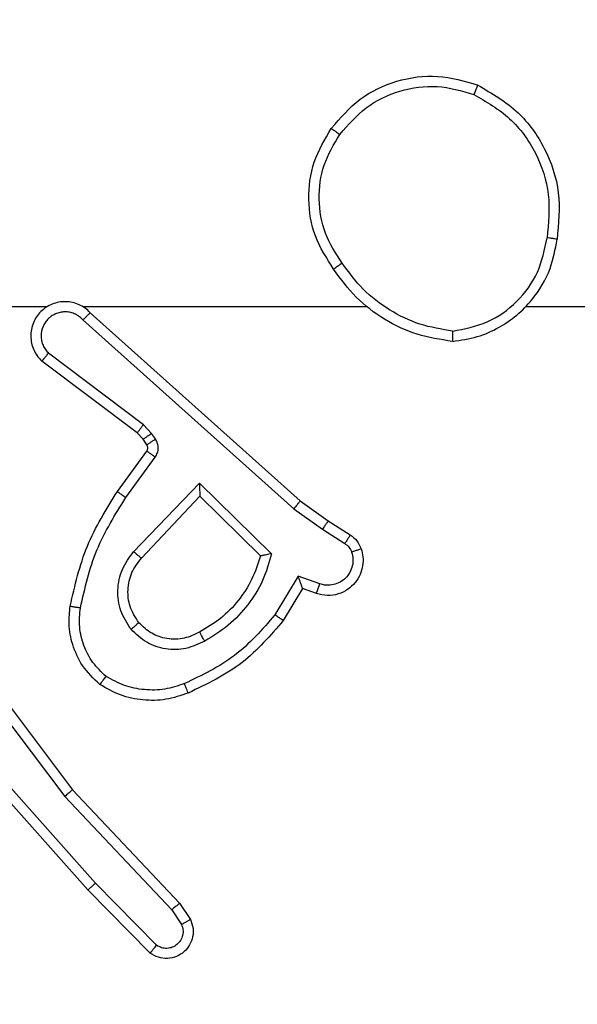
# Model space of a CAD drawing. Units: millimetres. Extents: x 1041 to 2399, y 367 to 1020.
# Drawn here: x 1700 to 1701, y 602 to 604 of the extents above; entities that cross this region are included whole.
import ezdxf

# ---------------------------------------------------------------- set-up
doc = ezdxf.new("R2010")
doc.units = ezdxf.units.MM
doc.header["$LTSCALE"] = 50
doc.header["$PDSIZE"] = -1
doc.layers.add('VP-DIM', color=7, linetype='Continuous')
doc.layers.add('VP-EQ', color=7, linetype='Continuous', true_color=0x8a3492)
doc.dimstyles.get("Standard").update_dxf_attribs({"dimtxt": 14, "dimasz": 20, "dimexe": 20, "dimexo": 50, "dimgap": 20, "dimtad": 0, "dimdec": 0, "dimzin": 0, "dimdsep": 46, "dimtxsty": 'Standard', "dimcen": -0.09, "dimadec": 0, "dimazin": 0, "dimtfac": 1, "dimtdec": 4, "dimtofl": 0, "dimtmove": 0, "dimatfit": 3, "dimfxl": 70, "dimfxlon": 1, "dimtolj": 1, "dimtzin": 0, "dimarcsym": 0})

# ---------------------------------------------------------------- blocks, each defined once
blk = doc.blocks.new('*D17')
at = {"layer": 'Defpoints', "color": 0}
for p in [(2171.5302, 1000.4855), (2171.5302, 685.8415), (1522.6163, 518.7984)]:
    blk.add_point(p, dxfattribs=at)
at = {"layer": 'VP-DIM', "color": 0, "lineweight": -2}
for p, q in [((1522.6163, 930.4855), (1522.6163, 1020.4855)), ((2171.5302, 930.4855), (2171.5302, 1020.4855)), ((1542.6163, 1000.4855), (1808.4066, 1000.4855)), ((2151.5302, 1000.4855), (1885.7399, 1000.4855))]:
    blk.add_line(p, q, dxfattribs=at)
at = {"layer": 'VP-DIM', "color": 0}
for points in [[(1542.6163, 1003.8188), (1542.6163, 997.1522), (1522.6163, 1000.4855)], [(2151.5302, 997.1522), (2151.5302, 1003.8188), (2171.5302, 1000.4855)]]:
    blk.add_solid(points, dxfattribs=at)
at = {"layer": 'VP-DIM', "color": 0, "insert": (1847.0733, 1000.4855), "char_height": 14, "attachment_point": 5}
blk.add_mtext('\\A1;649', dxfattribs=at)
blk = doc.blocks.new('*D18')
at = {"layer": 'Defpoints', "color": 0}
for p in [(2021.4553, 929.6302), (2021.4553, 681.6381), (1672.7189, 524.9664)]:
    blk.add_point(p, dxfattribs=at)
at = {"layer": 'VP-DIM', "color": 0, "lineweight": -2}
for p, q in [((1672.7189, 859.6302), (1672.7189, 949.6302)), ((2021.4553, 859.6302), (2021.4553, 949.6302)), ((1692.7189, 929.6302), (1808.4204, 929.6302)), ((2001.4553, 929.6302), (1885.7538, 929.6302))]:
    blk.add_line(p, q, dxfattribs=at)
at = {"layer": 'VP-DIM', "color": 0}
for points in [[(1692.7189, 932.9635), (1692.7189, 926.2968), (1672.7189, 929.6302)], [(2001.4553, 926.2968), (2001.4553, 932.9635), (2021.4553, 929.6302)]]:
    blk.add_solid(points, dxfattribs=at)
at = {"layer": 'VP-DIM', "color": 0, "insert": (1847.0871, 929.6302), "char_height": 14, "attachment_point": 5}
blk.add_mtext('\\A1;349', dxfattribs=at)
blk = doc.blocks.new('*D19')
at = {"layer": 'Defpoints', "color": 0}
for p in [(2017.4551, 690.2826), (1678.1045, 517.0751), (2261.4574, 517.0751)]:
    blk.add_point(p, dxfattribs=at)
at = {"layer": 'VP-DIM', "color": 0, "lineweight": -2}
for p, q in [((2191.4574, 690.2826), (2281.4574, 690.2826)), ((2261.4574, 670.2826), (2261.4574, 640.0122)), ((2261.4574, 537.0751), (2261.4574, 567.3455)), ((2191.4574, 517.0751), (2281.4574, 517.0751))]:
    blk.add_line(p, q, dxfattribs=at)
at = {"layer": 'VP-DIM', "color": 0}
for points in [[(2264.7907, 670.2826), (2258.124, 670.2826), (2261.4574, 690.2826)], [(2258.124, 537.0751), (2264.7907, 537.0751), (2261.4574, 517.0751)]]:
    blk.add_solid(points, dxfattribs=at)
at = {"layer": 'VP-DIM', "color": 0, "insert": (2261.4574, 603.6788), "char_height": 14, "attachment_point": 5, "rotation": 90}
blk.add_mtext('\\A1;173', dxfattribs=at)
blk = doc.blocks.new('*D20')
at = {"layer": 'Defpoints', "color": 0}
for p in [(2016.8557, 840.4855), (1683.2832, 366.6114), (2378.7701, 366.6114)]:
    blk.add_point(p, dxfattribs=at)
at = {"layer": 'VP-DIM', "color": 0, "lineweight": -2}
for p, q in [((2308.7701, 840.4855), (2398.7701, 840.4855)), ((2378.7701, 820.4855), (2378.7701, 642.2151)), ((2378.7701, 386.6114), (2378.7701, 564.8818)), ((2308.7701, 366.6114), (2398.7701, 366.6114))]:
    blk.add_line(p, q, dxfattribs=at)
at = {"layer": 'VP-DIM', "color": 0}
for points in [[(2382.1034, 820.4855), (2375.4368, 820.4855), (2378.7701, 840.4855)], [(2375.4368, 386.6114), (2382.1034, 386.6114), (2378.7701, 366.6114)]]:
    blk.add_solid(points, dxfattribs=at)
at = {"layer": 'VP-DIM', "color": 0, "insert": (2378.7701, 603.5484), "char_height": 14, "attachment_point": 5, "rotation": 90}
blk.add_mtext('\\A1;473', dxfattribs=at)
blk = doc.blocks.new('1437')
at = {"color": 7, "linetype": 'Continuous', "lineweight": 25}
for p, q in [((1699.441, 603.6234), (1699.7965, 603.6234)), ((1699.8656, 603.6234), (1700.4197, 603.6234)), ((1699.8801, 603.6116), (1700.2897, 603.2451)), ((1700.73, 603.6234), (1702.3272, 603.6234)), ((1699.8661, 603.5974), (1700.2774, 603.2294)), ((1699.9716, 603.3771), (1699.7858, 603.5173)), ((1699.9839, 603.393), (1699.7988, 603.5326)), ((1699.9998, 603.3763), (1699.9839, 603.393)), ((1699.9832, 603.365), (1699.9716, 603.3771)), ((1699.9908, 603.354), (1699.9832, 603.365)), ((1700.0074, 603.3654), (1699.9998, 603.3763)), ((1699.9332, 603.2629), (1699.9906, 603.3419)), ((1699.9496, 603.2512), (1700.007, 603.3301)), ((1699.9649, 603.1458), (1700.0933, 603.2791)), ((1700.0933, 603.2791), (1700.2341, 603.1419)), ((1699.9802, 603.1331), (1700.0938, 603.2541)), ((1700.0938, 603.2541), (1700.2123, 603.1375)), ((1700.2897, 603.2451), (1700.3443, 603.2062)), ((1700.2774, 603.2294), (1700.3333, 603.1895)), ((1700.3333, 603.1895), (1700.3769, 603.1616)), ((1700.3443, 603.2062), (1700.3874, 603.1786)), ((1700.2859, 603.0981), (1700.2405, 603.0227)), ((1700.3283, 603.0829), (1700.2859, 603.0981)), ((1700.2944, 603.0739), (1700.2568, 603.0116)), ((1700.3214, 603.0642), (1700.2944, 603.0739)), ((1699.6204, 602.9805), (1699.8457, 602.6818)), ((1699.6044, 602.9684), (1699.8305, 602.6687)), ((1699.8756, 602.4865), (1699.6585, 602.7304)), ((1699.8903, 602.4999), (1699.6742, 602.7428)), ((1699.8457, 602.6818), (1700.0545, 602.4606)), ((1699.8305, 602.6687), (1700.0391, 602.4478)), ((1700.0098, 602.3786), (1699.8903, 602.4999)), ((1699.9965, 602.3637), (1699.8756, 602.4865)), ((1700.0545, 602.4606), (1700.0755, 602.4291)), ((1700.0391, 602.4478), (1700.0583, 602.4189))]:
    blk.add_line(p, q, dxfattribs=at)
for points, knots in [([(1700.3505, 603.9706), (1700.368, 603.991), (1700.4032, 604.0319), (1700.4774, 604.0664), (1700.5585, 604.0779), (1700.6102, 604.0628), (1700.636, 604.0552)], [0, 0, 0, 0, 0.250039, 0.500095, 0.750037, 1, 1, 1, 1]), ([(1700.367, 603.959), (1700.3832, 603.9776), (1700.4154, 604.0149), (1700.4832, 604.0469), (1700.5575, 604.0575), (1700.6048, 604.0438), (1700.6285, 604.0369)], [0, 0, 0, 0, 0.249923, 0.499984, 0.749689, 1, 1, 1, 1]), ([(1700.636, 604.0552), (1700.636, 604.055), (1700.6359, 604.0545), (1700.6347, 604.0515), (1700.6332, 604.0481), (1700.6319, 604.0448), (1700.6303, 604.041), (1700.6291, 604.0383), (1700.6285, 604.0369)], [0, 0, 0, 0, 0.216202, 0.454977, 0.582618, 0.715703, 0.854999, 1, 1, 1, 1]), ([(1700.636, 604.0552), (1700.6638, 604.039), (1700.7168, 604.0083), (1700.7703, 603.9324), (1700.7998, 603.8459), (1700.7938, 603.785), (1700.7909, 603.7546)], [0, 0, 0, 0, 0.262761, 0.499988, 0.75042, 1, 1, 1, 1]), ([(1700.6285, 604.0369), (1700.6531, 604.0227), (1700.7022, 603.9943), (1700.7525, 603.9241), (1700.7796, 603.8423), (1700.7742, 603.7858), (1700.7714, 603.7576)], [0, 0, 0, 0, 0.250292, 0.500092, 0.750042, 1, 1, 1, 1]), ([(1700.355, 603.6965), (1700.3416, 603.7174), (1700.315, 603.7588), (1700.3032, 603.8327), (1700.3125, 603.9068), (1700.3378, 603.9493), (1700.3505, 603.9706)], [0, 0, 0, 0, 0.251971, 0.498549, 0.748894, 1, 1, 1, 1]), ([(1700.3717, 603.708), (1700.3594, 603.727), (1700.3348, 603.7649), (1700.3236, 603.8327), (1700.3325, 603.9008), (1700.3555, 603.9396), (1700.367, 603.959)], [0, 0, 0, 0, 0.250189, 0.50007, 0.75005, 1, 1, 1, 1]), ([(1700.3505, 603.9706), (1700.3508, 603.9704), (1700.3513, 603.9701), (1700.3551, 603.9674), (1700.3606, 603.9636), (1700.3649, 603.9605), (1700.367, 603.959)], [0, 0, 0, 0, 0.250636, 0.500273, 0.749645, 1, 1, 1, 1]), ([(1700.5868, 603.5556), (1700.6031, 603.558), (1700.6349, 603.5626), (1700.69, 603.5869), (1700.7422, 603.6305), (1700.7795, 603.6927), (1700.7873, 603.7353), (1700.7909, 603.7546)], [0, 0, 0, 0, 0.160444, 0.310842, 0.580438, 0.810158, 1, 1, 1, 1]), ([(1700.5871, 603.5757), (1700.6103, 603.5801), (1700.6565, 603.5889), (1700.7147, 603.6309), (1700.7571, 603.6886), (1700.7667, 603.7346), (1700.7714, 603.7576)], [0, 0, 0, 0, 0.2503585, 0.5001056, 0.7500891, 1, 1, 1, 1]), ([(1700.7909, 603.7546), (1700.7906, 603.7547), (1700.7901, 603.7548), (1700.787, 603.7553), (1700.7833, 603.7559), (1700.7798, 603.7564), (1700.7758, 603.757), (1700.7729, 603.7574), (1700.7714, 603.7576)], [0, 0, 0, 0, 0.21878, 0.458218, 0.585248, 0.718986, 0.856844, 1, 1, 1, 1]), ([(1700.3717, 603.708), (1700.3704, 603.7072), (1700.368, 603.7054), (1700.3645, 603.703), (1700.3615, 603.701), (1700.3583, 603.6987), (1700.3557, 603.6969), (1700.3552, 603.6966), (1700.355, 603.6965)], [0, 0, 0, 0, 0.145137, 0.283929, 0.418587, 0.546259, 0.784218, 1, 1, 1, 1]), ([(1700.5871, 603.5757), (1700.5656, 603.5792), (1700.5224, 603.5863), (1700.4631, 603.6154), (1700.4104, 603.6551), (1700.3846, 603.6904), (1700.3717, 603.708)], [0, 0, 0, 0, 0.249852, 0.500012, 0.750055, 1, 1, 1, 1]), ([(1700.5868, 603.5556), (1700.5636, 603.5592), (1700.5171, 603.5663), (1700.4532, 603.5969), (1700.3966, 603.6396), (1700.3689, 603.6775), (1700.355, 603.6965)], [0, 0, 0, 0, 0.2499286, 0.4999987, 0.7499609, 1, 1, 1, 1]), ([(1699.8801, 603.6116), (1699.8769, 603.6147), (1699.8704, 603.6209), (1699.8586, 603.6276), (1699.8458, 603.6319), (1699.8324, 603.6335), (1699.819, 603.6324), (1699.806, 603.6287), (1699.794, 603.6224), (1699.7802, 603.6112), (1699.7701, 603.5961), (1699.7651, 603.5791), (1699.7639, 603.5657), (1699.7653, 603.5522), (1699.7696, 603.5393), (1699.7763, 603.5272), (1699.7826, 603.5206), (1699.7858, 603.5173)], [0, 0, 0, 0, 0.062446, 0.125066, 0.187622, 0.250084, 0.312502, 0.375172, 0.437653, 0.500172, 0.622259, 0.684193, 0.74652, 0.809283, 0.872464, 0.935951, 1, 1, 1, 1]), ([(1699.8661, 603.5974), (1699.8639, 603.5996), (1699.8595, 603.604), (1699.8513, 603.6088), (1699.8424, 603.6121), (1699.833, 603.6134), (1699.8236, 603.6128), (1699.8145, 603.6103), (1699.806, 603.6061), (1699.7985, 603.6003), (1699.7924, 603.5931), (1699.7864, 603.582), (1699.7838, 603.5694), (1699.7851, 603.5569), (1699.7879, 603.5479), (1699.7924, 603.5395), (1699.7967, 603.5349), (1699.7988, 603.5326)], [0, 0, 0, 0, 0.0625663, 0.1252, 0.1875381, 0.2503497, 0.3126575, 0.37511, 0.4378305, 0.5003701, 0.5629383, 0.6253756, 0.7498223, 0.8122959, 0.8748163, 0.9373711, 1, 1, 1, 1]), ([(1699.8801, 603.6116), (1699.8799, 603.6114), (1699.8796, 603.611), (1699.8773, 603.6086), (1699.8746, 603.6059), (1699.8721, 603.6034), (1699.8693, 603.6005), (1699.8672, 603.5984), (1699.8661, 603.5974)], [0, 0, 0, 0, 0.219492, 0.458763, 0.58631, 0.718729, 0.856711, 1, 1, 1, 1]), ([(1700.5871, 603.5757), (1700.5871, 603.5742), (1700.5871, 603.5712), (1700.5872, 603.5671), (1700.5871, 603.5635), (1700.587, 603.5597), (1700.5869, 603.5564), (1700.5868, 603.5559), (1700.5868, 603.5556)], [0, 0, 0, 0, 0.143552, 0.282294, 0.41537, 0.542968, 0.781756, 1, 1, 1, 1]), ([(1699.7858, 603.5173), (1699.7859, 603.5174), (1699.786, 603.5175), (1699.7871, 603.5187), (1699.7895, 603.5216), (1699.7938, 603.5267), (1699.7972, 603.5307), (1699.7988, 603.5326)], [0, 0, 0, 0, 0.128646, 0.256573, 0.507707, 0.755385, 1, 1, 1, 1]), ([(1699.9716, 603.3771), (1699.9719, 603.3774), (1699.9724, 603.378), (1699.9756, 603.3822), (1699.9797, 603.3875), (1699.9825, 603.3911), (1699.9839, 603.393)], [0, 0, 0, 0, 0.279949, 0.558564, 0.779524, 1, 1, 1, 1]), ([(1699.9832, 603.365), (1699.9835, 603.3652), (1699.9842, 603.3656), (1699.9886, 603.3686), (1699.9941, 603.3724), (1699.9979, 603.375), (1699.9998, 603.3763)], [0, 0, 0, 0, 0.279734, 0.55868, 0.77881, 1, 1, 1, 1]), ([(1699.9908, 603.354), (1699.9911, 603.3542), (1699.9917, 603.3547), (1699.9962, 603.3577), (1700.0017, 603.3614), (1700.0055, 603.3641), (1700.0074, 603.3654)], [0, 0, 0, 0, 0.279892, 0.559772, 0.780027, 1, 1, 1, 1]), ([(1700.007, 603.3301), (1700.0086, 603.3328), (1700.0119, 603.3382), (1700.0132, 603.3476), (1700.0121, 603.3572), (1700.009, 603.3626), (1700.0074, 603.3654)], [0, 0, 0, 0, 0.2502241, 0.5000813, 0.749771, 1, 1, 1, 1]), ([(1699.9906, 603.3419), (1699.9912, 603.3428), (1699.9923, 603.3446), (1699.9928, 603.3478), (1699.9925, 603.3511), (1699.9913, 603.353), (1699.9908, 603.354)], [0, 0, 0, 0, 0.23741, 0.483267, 0.736991, 1, 1, 1, 1]), ([(1699.9906, 603.3419), (1699.991, 603.3417), (1699.9916, 603.3412), (1699.9959, 603.3381), (1700.0014, 603.3342), (1700.0051, 603.3314), (1700.007, 603.3301)], [0, 0, 0, 0, 0.2801527, 0.5592471, 0.780302, 1, 1, 1, 1]), ([(1700.0933, 603.2791), (1700.0934, 603.2755), (1700.0935, 603.2696), (1700.0937, 603.2628), (1700.0938, 603.2587), (1700.0938, 603.2561), (1700.0938, 603.2544), (1700.0938, 603.2542), (1700.0938, 603.2541)], [0, 0, 0, 0, 0.308386, 0.501742, 0.641316, 0.769772, 0.888474, 1, 1, 1, 1]), ([(1699.8412, 603.0398), (1699.8503, 603.0796), (1699.8684, 603.1592), (1699.9116, 603.2284), (1699.9332, 603.2629)], [0, 0, 0, 0, 0.5001888, 1, 1, 1, 1]), ([(1699.8611, 603.0364), (1699.8698, 603.0747), (1699.8873, 603.1512), (1699.9288, 603.2179), (1699.9496, 603.2512)], [0, 0, 0, 0, 0.500021, 1, 1, 1, 1]), ([(1699.9332, 603.2629), (1699.9335, 603.2628), (1699.934, 603.2624), (1699.9378, 603.2597), (1699.9432, 603.2558), (1699.9475, 603.2527), (1699.9496, 603.2512)], [0, 0, 0, 0, 0.250509, 0.500615, 0.749887, 1, 1, 1, 1]), ([(1700.2897, 603.2451), (1700.2896, 603.245), (1700.2894, 603.2446), (1700.2875, 603.2423), (1700.2853, 603.2394), (1700.2831, 603.2366), (1700.2804, 603.2331), (1700.2785, 603.2307), (1700.2774, 603.2294)], [0, 0, 0, 0, 0.198502, 0.430912, 0.559857, 0.698201, 0.844353, 1, 1, 1, 1]), ([(1700.3443, 603.2062), (1700.3442, 603.206), (1700.344, 603.2056), (1700.3422, 603.2028), (1700.3401, 603.1997), (1700.3382, 603.1967), (1700.3359, 603.1932), (1700.3342, 603.1908), (1700.3333, 603.1895)], [0, 0, 0, 0, 0.216608, 0.454319, 0.582508, 0.715694, 0.855168, 1, 1, 1, 1]), ([(1700.3874, 603.1786), (1700.3872, 603.1782), (1700.3869, 603.1775), (1700.384, 603.173), (1700.3806, 603.1674), (1700.3781, 603.1636), (1700.3769, 603.1616)], [0, 0, 0, 0, 0.280014, 0.559529, 0.779568, 1, 1, 1, 1]), ([(1700.3874, 603.1786), (1700.3921, 603.1749), (1700.4015, 603.1677), (1700.4063, 603.1568), (1700.4087, 603.1514)], [0, 0, 0, 0, 0.499996, 1, 1, 1, 1]), ([(1700.4087, 603.1514), (1700.4101, 603.1462), (1700.413, 603.1354), (1700.4123, 603.1181), (1700.4073, 603.1008), (1700.3974, 603.0847), (1700.3827, 603.0713), (1700.3641, 603.0624), (1700.3427, 603.0589), (1700.3286, 603.0624), (1700.3214, 603.0642)], [0, 0, 0, 0, 0.105918, 0.217305, 0.334142, 0.456512, 0.584331, 0.717476, 0.85605, 1, 1, 1, 1]), ([(1700.3769, 603.1616), (1700.3798, 603.1594), (1700.3856, 603.1549), (1700.3886, 603.1481), (1700.3901, 603.1448)], [0, 0, 0, 0, 0.499252, 1, 1, 1, 1]), ([(1700.4087, 603.1514), (1700.4084, 603.1513), (1700.4079, 603.151), (1700.4036, 603.1495), (1700.3975, 603.1473), (1700.3926, 603.1456), (1700.3901, 603.1448)], [0, 0, 0, 0, 0.250486, 0.500674, 0.749792, 1, 1, 1, 1]), ([(1699.9599, 602.9945), (1699.9523, 603.0061), (1699.9372, 603.0293), (1699.9319, 603.0712), (1699.9402, 603.1125), (1699.9567, 603.1347), (1699.9649, 603.1458)], [0, 0, 0, 0, 0.250378, 0.500136, 0.750117, 1, 1, 1, 1]), ([(1699.9751, 603.0074), (1699.9685, 603.0177), (1699.956, 603.0371), (1699.9522, 603.0721), (1699.9592, 603.1059), (1699.9733, 603.1241), (1699.9802, 603.1331)], [0, 0, 0, 0, 0.265242, 0.500008, 0.752802, 1, 1, 1, 1]), ([(1699.9649, 603.1458), (1699.9663, 603.1447), (1699.9688, 603.1426), (1699.9723, 603.1398), (1699.9751, 603.1375), (1699.9778, 603.1352), (1699.9798, 603.1335), (1699.9801, 603.1333), (1699.9802, 603.1331)], [0, 0, 0, 0, 0.165656, 0.319561, 0.462007, 0.592406, 0.819192, 1, 1, 1, 1]), ([(1700.2123, 603.1375), (1700.2072, 603.1219), (1700.1971, 603.0908), (1700.17, 603.0496), (1700.1357, 603.0141), (1700.1076, 602.9975), (1700.0935, 602.9892)], [0, 0, 0, 0, 0.249996, 0.499932, 0.75002, 1, 1, 1, 1]), ([(1700.2341, 603.1419), (1700.229, 603.1241), (1700.2188, 603.0885), (1700.1889, 603.0413), (1700.1511, 603.0003), (1700.1194, 602.9812), (1700.1035, 602.9716)], [0, 0, 0, 0, 0.249871, 0.499943, 0.750052, 1, 1, 1, 1]), ([(1700.2341, 603.1419), (1700.2322, 603.1415), (1700.2287, 603.1407), (1700.2236, 603.1397), (1700.2193, 603.1388), (1700.216, 603.1381), (1700.2138, 603.1377), (1700.2125, 603.1375), (1700.2124, 603.1375), (1700.2123, 603.1375)], [0, 0, 0, 0, 0.1764436, 0.31969, 0.5011172, 0.6362438, 0.7645101, 0.8853249, 1, 1, 1, 1]), ([(1700.3901, 603.1448), (1700.3912, 603.1404), (1700.3934, 603.1316), (1700.3921, 603.1178), (1700.3872, 603.1051), (1700.379, 603.094), (1700.368, 603.0858), (1700.3552, 603.0809), (1700.3432, 603.0799), (1700.3342, 603.0811), (1700.3299, 603.0824), (1700.3283, 603.0829)], [0, 0, 0, 0, 0.12486, 0.249672, 0.374671, 0.499597, 0.625208, 0.749613, 0.874638, 0.95374, 1, 1, 1, 1]), ([(1700.2944, 603.0739), (1700.2943, 603.074), (1700.2942, 603.0742), (1700.2938, 603.0759), (1700.2928, 603.0785), (1700.2915, 603.0826), (1700.2892, 603.0891), (1700.2871, 603.0948), (1700.2859, 603.0981)], [0, 0, 0, 0, 0.111538, 0.229918, 0.358124, 0.497699, 0.702793, 1, 1, 1, 1]), ([(1700.3214, 603.0642), (1700.3215, 603.0644), (1700.3217, 603.065), (1700.3233, 603.0693), (1700.3256, 603.0755), (1700.3274, 603.0804), (1700.3283, 603.0829)], [0, 0, 0, 0, 0.250034, 0.499904, 0.749801, 1, 1, 1, 1]), ([(1699.8991, 602.8868), (1699.8869, 602.8986), (1699.8638, 602.9209), (1699.8449, 602.963), (1699.8373, 603.003), (1699.84, 603.0281), (1699.8412, 603.0398)], [0, 0, 0, 0, 0.294165, 0.558916, 0.794215, 1, 1, 1, 1]), ([(1699.8412, 603.0398), (1699.8415, 603.0398), (1699.8421, 603.0396), (1699.8467, 603.0388), (1699.8533, 603.0377), (1699.8585, 603.0368), (1699.8611, 603.0364)], [0, 0, 0, 0, 0.25033, 0.500299, 0.749935, 1, 1, 1, 1]), ([(1699.9111, 602.9028), (1699.9021, 602.9114), (1699.884, 602.9287), (1699.8666, 602.9623), (1699.8577, 602.999), (1699.8599, 603.0239), (1699.8611, 603.0364)], [0, 0, 0, 0, 0.2500178, 0.5000639, 0.7499544, 1, 1, 1, 1]), ([(1700.2405, 603.0227), (1700.2157, 602.9942), (1700.1662, 602.9373), (1700.098, 602.9049), (1700.0639, 602.8887)], [0, 0, 0, 0, 0.499927, 1, 1, 1, 1]), ([(1700.2568, 603.0116), (1700.2567, 603.0117), (1700.2563, 603.012), (1700.2537, 603.0137), (1700.2507, 603.0157), (1700.2478, 603.0177), (1700.2443, 603.0201), (1700.2418, 603.0218), (1700.2405, 603.0227)], [0, 0, 0, 0, 0.20637, 0.44196, 0.57054, 0.705895, 0.84875, 1, 1, 1, 1]), ([(1699.9751, 603.0074), (1699.9749, 603.0072), (1699.9744, 603.0067), (1699.9709, 603.0038), (1699.9659, 602.9995), (1699.9619, 602.9961), (1699.9599, 602.9945)], [0, 0, 0, 0, 0.24989, 0.500135, 0.749398, 1, 1, 1, 1]), ([(1700.0935, 602.9892), (1700.0838, 602.9844), (1700.0638, 602.9746), (1700.0304, 602.9746), (1699.9986, 602.985), (1699.983, 602.9998), (1699.9751, 603.0074)], [0, 0, 0, 0, 0.2467284, 0.5079238, 0.7498947, 1, 1, 1, 1]), ([(1700.2568, 603.0116), (1700.2317, 602.9824), (1700.1799, 602.9222), (1700.1082, 602.8879), (1700.0713, 602.8703)], [0, 0, 0, 0, 0.485325, 1, 1, 1, 1]), ([(1700.1035, 602.9716), (1700.0916, 602.9659), (1700.0676, 602.9546), (1700.0272, 602.9544), (1699.9887, 602.9669), (1699.9695, 602.9853), (1699.9599, 602.9945)], [0, 0, 0, 0, 0.249744, 0.499887, 0.749584, 1, 1, 1, 1]), ([(1700.1035, 602.9716), (1700.1026, 602.9733), (1700.1008, 602.9764), (1700.0984, 602.9806), (1700.0965, 602.9839), (1700.0949, 602.9868), (1700.0937, 602.9888), (1700.0936, 602.9891), (1700.0935, 602.9892)], [0, 0, 0, 0, 0.180097, 0.34492, 0.493415, 0.626284, 0.844425, 1, 1, 1, 1]), ([(1699.8991, 602.8868), (1699.8993, 602.887), (1699.8996, 602.8874), (1699.9017, 602.8902), (1699.904, 602.8933), (1699.9062, 602.8961), (1699.9086, 602.8994), (1699.9103, 602.9017), (1699.9111, 602.9028)], [0, 0, 0, 0, 0.227175, 0.469047, 0.59573, 0.727114, 0.861989, 1, 1, 1, 1]), ([(1700.0639, 602.8887), (1700.0513, 602.8844), (1700.026, 602.8759), (1699.9857, 602.8756), (1699.9461, 602.8833), (1699.9228, 602.8963), (1699.9111, 602.9028)], [0, 0, 0, 0, 0.249667, 0.499847, 0.750112, 1, 1, 1, 1]), ([(1700.0713, 602.8703), (1700.057, 602.8655), (1700.0285, 602.8558), (1699.9829, 602.8552), (1699.9384, 602.8644), (1699.9122, 602.8794), (1699.8991, 602.8868)], [0, 0, 0, 0, 0.250029, 0.500065, 0.749896, 1, 1, 1, 1]), ([(1700.0713, 602.8703), (1700.0712, 602.8706), (1700.071, 602.8712), (1700.0693, 602.8754), (1700.0669, 602.8815), (1700.0649, 602.8863), (1700.0639, 602.8887)], [0, 0, 0, 0, 0.25002, 0.500024, 0.749493, 1, 1, 1, 1]), ([(1699.8457, 602.6818), (1699.8455, 602.6817), (1699.8452, 602.6813), (1699.843, 602.6794), (1699.8402, 602.677), (1699.8375, 602.6746), (1699.8341, 602.6718), (1699.8317, 602.6697), (1699.8305, 602.6687)], [0, 0, 0, 0, 0.198561, 0.431055, 0.560178, 0.697699, 0.844901, 1, 1, 1, 1]), ([(1699.8756, 602.4865), (1699.8758, 602.4866), (1699.8762, 602.4869), (1699.8786, 602.4891), (1699.8814, 602.4916), (1699.8841, 602.4941), (1699.8871, 602.4969), (1699.8893, 602.4989), (1699.8903, 602.4999)], [0, 0, 0, 0, 0.217951, 0.456627, 0.584221, 0.717527, 0.856437, 1, 1, 1, 1]), ([(1700.0545, 602.4606), (1700.0544, 602.4604), (1700.0541, 602.4601), (1700.0519, 602.4581), (1700.049, 602.4558), (1700.0462, 602.4535), (1700.0428, 602.4508), (1700.0403, 602.4488), (1700.0391, 602.4478)], [0, 0, 0, 0, 0.198559, 0.430693, 0.560651, 0.698643, 0.844955, 1, 1, 1, 1]), ([(1700.0755, 602.4291), (1700.0777, 602.4233), (1700.0818, 602.4125), (1700.0808, 602.395), (1700.0749, 602.3792), (1700.064, 602.3656), (1700.0489, 602.3561), (1700.0312, 602.3521), (1700.0125, 602.354), (1700.0019, 602.3604), (1699.9965, 602.3637)], [0, 0, 0, 0, 0.130789, 0.245091, 0.364255, 0.485781, 0.610516, 0.737617, 0.867493, 1, 1, 1, 1]), ([(1700.0755, 602.4291), (1700.0754, 602.429), (1700.0753, 602.4289), (1700.0741, 602.4281), (1700.0724, 602.427), (1700.0694, 602.4253), (1700.0647, 602.4225), (1700.0604, 602.4201), (1700.0583, 602.4189)], [0, 0, 0, 0, 0.137793, 0.271975, 0.402814, 0.529794, 0.771806, 1, 1, 1, 1]), ([(1700.0583, 602.4189), (1700.0595, 602.4155), (1700.0618, 602.4088), (1700.0609, 602.3979), (1700.0569, 602.388), (1700.0498, 602.3798), (1700.0405, 602.3743), (1700.03, 602.3722), (1700.0192, 602.3733), (1700.013, 602.3768), (1700.0098, 602.3786)], [0, 0, 0, 0, 0.12524, 0.250336, 0.374985, 0.5002, 0.624958, 0.750148, 0.874787, 1, 1, 1, 1]), ([(1699.9965, 602.3637), (1699.9968, 602.3638), (1699.9972, 602.3642), (1699.9994, 602.3667), (1700.0021, 602.3696), (1700.0044, 602.3723), (1700.0071, 602.3753), (1700.0089, 602.3775), (1700.0098, 602.3786)], [0, 0, 0, 0, 0.226952, 0.468379, 0.595824, 0.726681, 0.861663, 1, 1, 1, 1])]:
    blk.add_open_spline(points, degree=3, knots=knots, dxfattribs=at)
blk = doc.blocks.new('wd1437 2d')
at = {"layer": 'VP-EQ', "color": 0}
blk.add_blockref('1437', (0, 0), dxfattribs=at)

msp = doc.modelspace()

# ---------------------------------------------------------------- block references
at = {"layer": 'VP-EQ', "color": 0}
msp.add_blockref('wd1437 2d', (0, 0), dxfattribs=at)

# ---------------------------------------------------------------- dimensions: what is measured, and where the dimension line sits
at = {"layer": 'VP-DIM', "color": 0}
for base, p1, p2, picture, middle in [((2171.5302, 1000.4855), (1522.6163, 518.7984), (2171.5302, 685.8415), '*D17', (1847.0733, 1000.4855)), ((2021.4553, 929.6302), (1672.7189, 524.9664), (2021.4553, 681.6381), '*D18', (1847.0871, 929.6302))]:
    dim = msp.add_linear_dim(base=base, p1=p1, p2=p2, dimstyle='Standard', dxfattribs=at)
    dim.commit()
    dim.dimension.update_dxf_attribs({"geometry": picture, "text_midpoint": middle})
dim = msp.add_linear_dim(base=(2378.7701, 366.6114), p1=(2016.8557, 840.4855), p2=(1683.2832, 366.6114), angle=90, text='473', dimstyle='Standard', dxfattribs=at)
dim.commit()
dim.dimension.update_dxf_attribs({"geometry": '*D20', "text_midpoint": (2378.7701, 603.5484)})
dim = msp.add_linear_dim(base=(2261.4574, 517.0751), p1=(2017.4551, 690.2826), p2=(1678.1045, 517.0751), angle=90, dimstyle='Standard', dxfattribs=at)
dim.commit()
dim.dimension.update_dxf_attribs({"geometry": '*D19', "text_midpoint": (2261.4574, 603.6788)})

doc.saveas('drawing.dxf')
